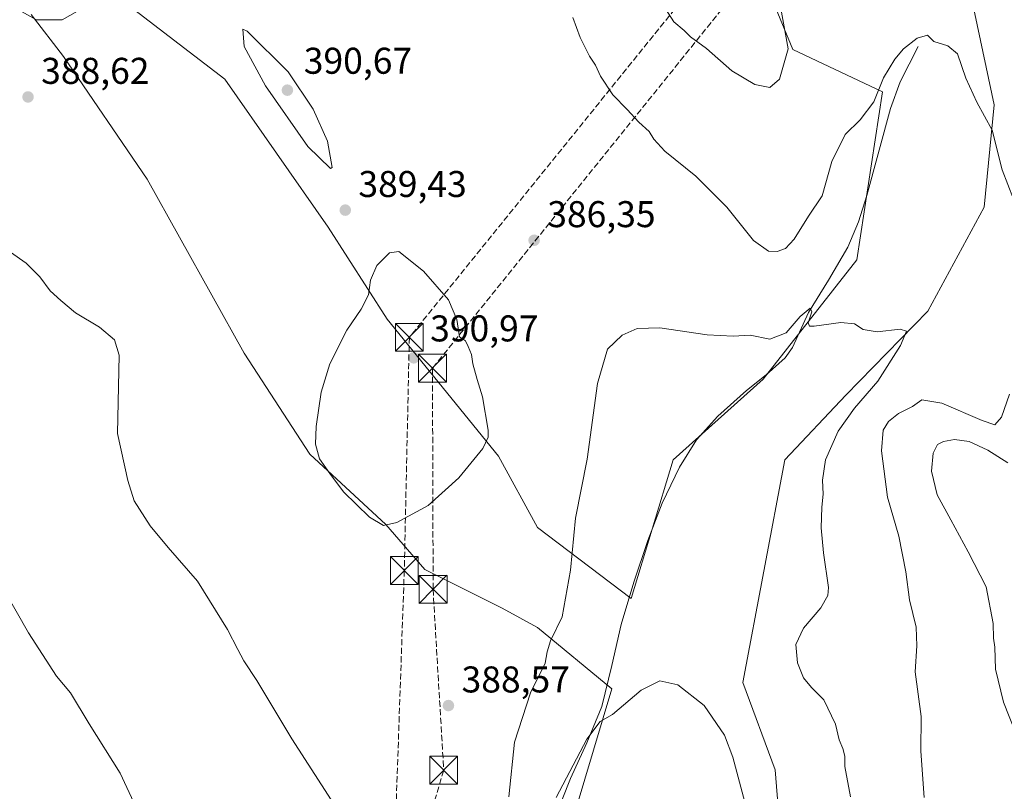
# Model space of a CAD drawing. Units: metres. Extents: x 590845 to 594333, y 4694324 to 4696683.
# Drawn here: x 593705 to 593970, y 4694640 to 4694848 of the extents above; entities that cross this region are included whole.
import ezdxf

# ---------------------------------------------------------------- set-up
doc = ezdxf.new("R2010")
doc.units = ezdxf.units.M
doc.header["$MEASUREMENT"] = 0
doc.linetypes.add('DGN Style 3', pattern=[2.307223458686699, 1.648016756204785, -0.6592067024819142])
for name, color, linetype, lineweight in [('Conducción de hidrocarburos lineal', 6, 'DGN Style 3', 0), ('Corriente natural lineal', 142, 'Continuous', 13), ('Cultivos herbáceos CxS', 92, 'Continuous', 0), ('Curva de nivel normal', 30, 'Continuous', 0), ('Matorral CxS', 135, 'Continuous', 0), ('Municipio CxS', 4, 'Continuous', 0), ('Punto de cota en terreno', 7, 'Continuous', 0), ('Rótulo de punto de cota en terreno', 7, 'Continuous', 0), ('Torre de tendido puntual', 7, 'Continuous', 0)]:
    doc.layers.add(name, color=color, linetype=linetype, lineweight=lineweight)
doc.styles.add('Style-Arial', font='txt')

# ---------------------------------------------------------------- blocks, each defined once
blk = doc.blocks.new('*U9')
at = {"layer": 'Cultivos herbáceos CxS', "color": 92, "linetype": 'Continuous', "lineweight": 0}
for points in [[(593957.3891000003, 4694871.166300001, 391.9446000000025), (593967.1984999999, 4694825.0437, 390.4051999999938), (593964.5044999998, 4694797.4913, 388.094299999997), (593949.3120999997, 4694769.5145, 385.5831999999937), (593927.2829, 4694746.913899999, 384.1438999999955), (593910.7956999998, 4694729.551100001, 382.9762000000046), (593899.5151000004, 4694669.651500001, 380.4502000000066), (593908.1919, 4694646.213099999, 380.6252999999998), (593910.8507000003, 4694613.816299999, 380.5148000000045), (593857.8635, 4694596.730900001, 377.7148000000016), (593852.1158999996, 4694627.1227, 379.2369999999937), (593864.2642999999, 4694667.9233, 381.0700999999972), (593844.3063000003, 4694684.418299999, 386.1999000000069), (593834.7610999999, 4694689.626300001, 387.5485999999946), (593813.9365999997, 4694700.044500001, 389.4784999999974), (593803.5237999996, 4694712.1985, 390.0095000000001), (593782.9996999997, 4694731.1163, 389.883799999996), (593765.3450999996, 4694758.2083, 388.2691999999952), (593739.3132999997, 4694805.087099999, 388.0391999999993), (593716.7529999996, 4694838.075099999, 385.9853000000003), (593708.0755000003, 4694849.3617, 384.8022000000055)], [(593707.1807000004, 4694872.645500001, 383.2595000000001), (593760.1388999998, 4694831.9987, 388.3457999999956), (593787.9720999999, 4694792.107899999, 389.0341999999946), (593803.8907000005, 4694767.360500001, 390.3040000000037), (593833.8049999997, 4694730.5681, 389.7906999999978), (593844.3065, 4694711.3299, 388.1459999999934), (593869.4697000004, 4694692.231100001, 381.5197999999946), (593880.7509000005, 4694729.5603, 383.085500000001), (593905.0478999997, 4694751.261499999, 384.0124000000069), (593930.2122999998, 4694783.3825, 386.554099999994), (593937.1536999998, 4694828.5241, 390.2780000000057), (593912.9907000001, 4694839.964299999, 395.1315999999933), (593899.8421, 4694871.9301, 395.7090000000026)]]:
    blk.add_polyline3d(points, dxfattribs=at)
blk = doc.blocks.new('5PATER')
at = {"layer": 'Punto de cota en terreno', "linetype": 'Continuous', "lineweight": 0}
h = blk.add_hatch(color=51, dxfattribs=at)
edge = h.paths.add_edge_path()
edge.add_ellipse((0, 0), major_axis=(-0.1095731443231308, -0.1110710700762829), ratio=0.9994222409660322, start_angle=0, end_angle=360)
blk = doc.blocks.new('5TTEND')
at = {"layer": 'Municipio CxS', "color": 7, "linetype": 'Continuous', "lineweight": 0}
for p, q in [((-0.375, 0.3754), (0.375, -0.3746)), ((0.3720000000000001, 0.3784000000000001), (-0.3720000000000001, -0.3776))]:
    blk.add_line(p, q, dxfattribs=at)
at = {"layer": 'Municipio CxS', "color": 7, "linetype": 'Continuous', "lineweight": 0, "flags": 128}
blk.add_lwpolyline([(-0.375, -0.3746), (0.375, -0.3746), (0.375, 0.3754), (-0.375, 0.3754), (-0.3720000000000001, -0.3776)], dxfattribs=at)

msp = doc.modelspace()

# ---------------------------------------------------------------- linework, layer by layer
at = {"layer": 'Conducción de hidrocarburos lineal', "color": 6, "linetype": 'DGN Style 3', "lineweight": 0}
for points in [[(594288.5701000001, 4695273.8862, 422.8831000000064), (594181.9428000003, 4695168.581800001, 419.0555000000023), (594044.3591999998, 4695040.2587, 400.1453000000038), (593955.2940999996, 4694942.306500001, 400.1141999999964), (593809.8168000003, 4694762.521600001, 390.8165000000009), (593808.4501, 4694699.7874, 389.6306000000041), (593805.6892999997, 4694620.1755, 385.5114999999932), (593765.79, 4694490.949999999, 360.6774000000005), (593539.3037999999, 4694359.5602, 352.4526999999944)], [(594189.0982999997, 4695160.9725, 419.8438000000024), (594059.4430999998, 4695035.2141, 401.510500000004), (593959.0246000001, 4694931.606000001, 399.1106), (593816.0373000001, 4694754.192299999, 390.7056000000011), (593816.2126000002, 4694694.726199999, 389.0426000000007), (593819.0599999996, 4694646.051899999, 388.0139000000054), (593766.9249999998, 4694471.355000001, 360.3515000000043), (593566.6961000003, 4694359.9233, 352.436400000006)]]:
    msp.add_polyline3d(points, dxfattribs=at)
at = {"layer": 'Corriente natural lineal', "color": 142, "linetype": 'Continuous', "lineweight": 13}
msp.add_polyline3d([(593946.7001, 4694840.7601, 390.4842000000062), (593941.9001000002, 4694831.220100001, 389.7823000000063), (593939.2301000003, 4694824.030099999, 389.7639000000054), (593932.9401000004, 4694800.700099999, 387.4934000000067), (593930.6601, 4694793.610099999, 387.2041000000027), (593927.7600999996, 4694786.7401, 387.030899999998), (593922.5900999998, 4694777.880100001, 386.8246000000072), (593917.2001, 4694769.210100001, 385.9600000000065), (593912.9301000005, 4694759.770099999, 384.881899999993), (593910.9200999998, 4694756.9801, 384.4709000000003), (593905.8300999999, 4694752.460100001, 384.0671000000002), (593900.5500999996, 4694748.220100001, 383.8638000000064), (593892.8101000005, 4694741.3101, 383.3534999999974), (593887.1001000004, 4694734.9001, 383.0777999999991), (593882.5100999996, 4694727.610099999, 382.9726999999984), (593877.8601000002, 4694717.9001, 382.8942999999999), (593873.9901000002, 4694707.9001, 382.4566999999952), (593870.2200999996, 4694696.640100001, 381.8524999999936), (593866.7600999996, 4694685.3101, 381.2890999999945), (593864.3101000005, 4694674.2301, 381.2967999999965), (593861.6401000004, 4694663.2301, 381.5396000000038), (593857.5500999996, 4694653.4801, 381.2562999999937), (593853.1300999997, 4694643.8301, 381.0026000000071), (593850.9301000005, 4694638.1601, 380.6631000000052)], dxfattribs=at)
at = {"layer": 'Cultivos herbáceos CxS', "color": 92, "linetype": 'Continuous', "lineweight": 0}
for points in [[(593899.8421, 4694871.9301, 395.7090000000026), (593912.9907000001, 4694839.964299999, 395.1315999999933), (593937.1536999998, 4694828.5241, 390.2780000000057), (593930.2122999998, 4694783.3825, 386.554099999994), (593905.0478999997, 4694751.261499999, 384.0124000000069), (593880.7509000005, 4694729.5603, 383.085500000001), (593869.4697000004, 4694692.231100001, 381.5197999999946), (593844.3065, 4694711.3299, 388.1459999999934), (593833.8049999997, 4694730.5681, 389.7906999999978), (593803.8907000005, 4694767.360500001, 390.3040000000037), (593787.9720999999, 4694792.107899999, 389.0341999999946), (593760.1388999998, 4694831.9987, 388.3457999999956), (593707.1807000004, 4694872.645500001, 383.2595000000001)], [(593707.1807000004, 4694872.645500001, 383.2595000000001), (593760.1388999998, 4694831.9987, 388.3457999999956), (593787.9720999999, 4694792.107899999, 389.0341999999946), (593803.8907000005, 4694767.360500001, 390.3040000000037), (593833.8049999997, 4694730.5681, 389.7906999999978), (593844.3065, 4694711.3299, 388.1459999999934), (593869.4697000004, 4694692.231100001, 381.5197999999946)], [(593869.4697000004, 4694692.231100001, 381.5197999999946), (593880.7509000005, 4694729.5603, 383.085500000001), (593905.0478999997, 4694751.261499999, 384.0124000000069), (593930.2122999998, 4694783.3825, 386.554099999994), (593937.1536999998, 4694828.5241, 390.2780000000057), (593912.9907000001, 4694839.964299999, 395.1315999999933), (593899.8421, 4694871.9301, 395.7090000000026)], [(593957.3891000003, 4694871.166300001, 391.9446000000025), (593967.1984999999, 4694825.0437, 390.4051999999938), (593964.5044999998, 4694797.4913, 388.094299999997), (593949.3120999997, 4694769.5145, 385.5831999999937), (593927.2829, 4694746.913899999, 384.1438999999955), (593910.7956999998, 4694729.551100001, 382.9762000000046), (593899.5151000004, 4694669.651500001, 380.4502000000066), (593908.1919, 4694646.213099999, 380.6252999999998), (593910.8507000003, 4694613.816299999, 380.5148000000045), (593857.8635, 4694596.730900001, 377.7148000000016), (593852.1158999996, 4694627.1227, 379.2369999999937), (593864.2642999999, 4694667.9233, 381.0700999999972), (593844.3063000003, 4694684.418299999, 386.1999000000069), (593834.7610999999, 4694689.626300001, 387.5485999999946), (593813.9365999997, 4694700.044500001, 389.4784999999974), (593803.5237999996, 4694712.1985, 390.0095000000001), (593782.9996999997, 4694731.1163, 389.883799999996), (593765.3450999996, 4694758.2083, 388.2691999999952), (593739.3132999997, 4694805.087099999, 388.0391999999993), (593716.7529999996, 4694838.075099999, 385.9853000000003), (593708.0755000003, 4694849.3617, 384.8022000000055)]]:
    msp.add_polyline3d(points, dxfattribs=at)
at = {"layer": 'Curva de nivel normal', "color": 30, "linetype": 'Continuous', "lineweight": 0, "flags": 128}
for points, elevation in [([(593703.8600000005, 4694851.0801), (593709.5199999996, 4694847.950099999), (593716.4100000003, 4694847.9101), (593720.54, 4694850.280099999)], 385), ([(593853.7599999999, 4694848.530099999), (593855.7999999998, 4694843.1501), (593858.2400000002, 4694838.140100001), (593859.8600000005, 4694835.6801), (593861.2100000001, 4694832.770099999), (593864.5999999996, 4694827.710100001), (593868.4400000004, 4694823.8101), (593871.5599999996, 4694820.4001), (593874.3700000001, 4694817.9101), (593875.5599999996, 4694815.790100001), (593878.54, 4694812.600099999), (593886.9299999997, 4694805.9001), (593895.2599999999, 4694797.5001), (593902.4400000004, 4694788.600099999), (593906.4400000004, 4694785.670100001), (593908.7800000003, 4694785.5601), (593911.0499999998, 4694786.450099999), (593913.3799999999, 4694788.940099999), (593917.2100000001, 4694795.0801), (593920.8399999999, 4694800.530099999), (593923.4600000001, 4694809.850099999), (593927.0700000003, 4694817.100099999), (593931.1299999999, 4694820.9901), (593934.8200000003, 4694825.890100001), (593937.4199999999, 4694832.270099999), (593940.3899999997, 4694837.300100001), (593942.7199999997, 4694840.100099999), (593946.4199999999, 4694842.950099999), (593949.2400000002, 4694843.770099999), (593950.9199999999, 4694842.120100001), (593954.6699999999, 4694840.960100001), (593957.2599999999, 4694838.7601), (593959.54, 4694832.200099999), (593962.4500000002, 4694825.7601), (593966.6299999999, 4694818.2501), (593969.2800000003, 4694807.5801), (593972.4000000004, 4694799.700099999)], 390), ([(593878.9299999997, 4694850.620100001), (593880.9900000002, 4694847.340100001), (593883.7199999997, 4694845.0701), (593885.4400000004, 4694843.3201), (593889.7199999997, 4694840.1601), (593896.6100000005, 4694834.190099999), (593902.7699999996, 4694830.5001), (593906.8300000001, 4694829.720100001), (593909.4299999997, 4694831.940099999), (593911.7100000001, 4694840.110099999), (593909.9400000004, 4694850.020099999)], 395), ([(593765.04, 4694845.420100001), (593765.3799999999, 4694840.7601), (593771.0999999996, 4694830.200099999), (593782.5099999999, 4694813.860099999), (593788.5899999999, 4694807.9101), (593789.0899999999, 4694808.210100001), (593787.8200000003, 4694815.3201), (593783.9699999997, 4694823.920100001), (593777.25, 4694833.920100001), (593766.1900000004, 4694844.860099999), (593765.04, 4694845.420100001)], 390), ([(593790.5999999996, 4694635.300100001), (593778.1600000003, 4694654.530099999), (593768.8099999996, 4694670.1801), (593765.2999999998, 4694675.4801), (593763.6699999999, 4694678.530099999), (593760.8499999996, 4694683.880100001), (593752.8499999996, 4694696.880100001), (593744.9600000001, 4694706.0001), (593740.0899999999, 4694711.790100001), (593735.7999999998, 4694718.550100001), (593734.0999999996, 4694724.0101), (593731.3300000001, 4694736.640100001), (593731.7199999997, 4694757.6801), (593730.4800000006, 4694761.860099999), (593726.4800000006, 4694765.2501), (593720, 4694769.110099999), (593716.0800000001, 4694772.420100001), (593713.1900000004, 4694774.9801), (593710.3700000001, 4694778.8201), (593706.75, 4694782.420100001), (593699.0599999996, 4694787.7401)], 385), ([(593806.9600000001, 4694785.590100001), (593804.4600000001, 4694785.200099999), (593801.0300000003, 4694781.860099999), (593799.4000000004, 4694777.860099999), (593798.8399999999, 4694773.940099999), (593796.8399999999, 4694770.090100001), (593792.9600000001, 4694764.4801), (593788.4500000002, 4694755.4101), (593786.0899999999, 4694747.780099999), (593784.7199999997, 4694738.550100001), (593784.5199999996, 4694733.7501), (593785.6100000005, 4694729.870100001), (593788.4100000003, 4694725.840100001), (593792.1299999999, 4694720.920100001), (593799.1200000001, 4694714.1601), (593802.8600000005, 4694711.9001), (593806.4699999997, 4694712.6801), (593814.8399999999, 4694717.290100001), (593823.0899999999, 4694724.700099999), (593829.5800000001, 4694732.620100001), (593831.04, 4694735.6601), (593831, 4694737.5701), (593829.5199999996, 4694746.5001), (593828.0599999996, 4694751.1801), (593826.9199999999, 4694755.360099999), (593826.5199999996, 4694757.920100001), (593825.6299999999, 4694760.0701), (593824.9000000004, 4694761.600099999), (593823.3200000003, 4694762.6801), (593822.5800000001, 4694767.280099999), (593820.3899999997, 4694772.590100001), (593813.6399999997, 4694780.3301), (593806.9600000001, 4694785.590100001)], 390), ([(593928.5199999996, 4694638.920100001), (593926.9500000002, 4694647.030099999), (593926.9699999997, 4694649.8301), (593926.4699999997, 4694651.890100001), (593925.4400000004, 4694654.210100001), (593924.4800000006, 4694658.5001), (593921.3600000005, 4694664.960100001), (593918, 4694668.360099999), (593915.8600000005, 4694670.920100001), (593914.2100000001, 4694674.9301), (593913.8099999996, 4694679.880100001), (593915.8300000001, 4694684.3201), (593920.5099999999, 4694689.770099999), (593922.3600000005, 4694693.040100001), (593922.5599999996, 4694695.220100001), (593921.2100000001, 4694704.5701), (593920.5700000003, 4694711.300100001), (593920.7800000003, 4694716.8301), (593921.1900000004, 4694720.3101), (593920.9500000002, 4694724.0801), (593921.7599999999, 4694729.540100001), (593925.1799999997, 4694737.290100001), (593929.5999999996, 4694743.420100001), (593935.8799999999, 4694750.7601), (593941.9400000004, 4694760.3201), (593943.6100000005, 4694764.210100001), (593941.8899999997, 4694764.6801), (593935.7199999997, 4694763.960100001), (593931.9199999999, 4694764.640100001), (593929.5800000001, 4694766.120100001), (593925.9000000004, 4694766.460100001), (593918.75, 4694765.550100001), (593917.5099999999, 4694765.530099999), (593917.0999999996, 4694766.420100001), (593918.0700000003, 4694769.360099999), (593917.6600000003, 4694770.3201), (593914.9800000006, 4694768.140100001), (593911.1600000003, 4694763.7501), (593906.8300000001, 4694762.030099999), (593901.4900000002, 4694763.130100001), (593896.9500000002, 4694762.8301), (593889.9699999997, 4694763.1501), (593877.2000000002, 4694765.110099999), (593871.1399999997, 4694764.920100001), (593867.0999999996, 4694763.090100001), (593863.1299999999, 4694759.350099999), (593860.4400000004, 4694750.090100001), (593857.6699999999, 4694729.7601), (593854.5, 4694713.880100001), (593853.1699999999, 4694699.880100001), (593850.9699999997, 4694687.290100001), (593847.79, 4694680.840100001), (593846.8899999997, 4694677.950099999), (593846.3200000003, 4694674.880100001), (593842.4000000004, 4694666.9001), (593838.0899999999, 4694653.6501), (593836.5999999996, 4694638.9001)], 385), ([(593971.2999999998, 4694747.200099999), (593969.0999999996, 4694741.020099999), (593967.3099999996, 4694738.9901), (593963.8899999997, 4694740.100099999), (593953.0800000001, 4694744.800100001), (593947.6799999997, 4694745.6601), (593945.1500000004, 4694743.940099999), (593941.4600000001, 4694742.040100001), (593938.75, 4694739.9101), (593937.2699999996, 4694737.540100001), (593936.8499999996, 4694732.020099999), (593938.4800000006, 4694719.4801), (593941.5300000003, 4694709.030099999), (593943.4299999997, 4694699.470100001), (593944.3600000005, 4694691.940099999), (593946.2000000002, 4694684.550100001), (593946.3200000003, 4694679.550100001), (593945.8799999999, 4694672.550100001), (593947.4800000006, 4694660.550100001), (593947.4500000002, 4694651.220100001), (593948.3300000001, 4694638.710100001)], 390), ([(593970.7999999998, 4694728.7301), (593965.4199999999, 4694732.140100001), (593960.4100000003, 4694734.460100001), (593956.5, 4694734.9901), (593953.4900000002, 4694734.4801), (593951.8899999997, 4694733.640100001), (593950.7000000002, 4694731.350099999), (593950.3300000001, 4694726.4801), (593951.7999999998, 4694720.140100001), (593955.5300000003, 4694713.380100001), (593960.2000000002, 4694704.770099999), (593965.04, 4694695.360099999), (593966.8799999999, 4694685.5101), (593966.9699999997, 4694681.630100001), (593967.3399999999, 4694679.1501), (593967.4800000006, 4694673.2501), (593969.6299999999, 4694664.360099999), (593972.8600000005, 4694656.2601)], 395), ([(593694.3300000001, 4694705.690099999), (593707.3099999996, 4694683.0001), (593714.8899999997, 4694671.370100001), (593718.6500000004, 4694666.850099999), (593723.6399999997, 4694658.5601), (593732.0199999996, 4694645.290100001), (593738.6500000004, 4694631.0601)], 380), ([(593849.29, 4694638.710100001), (593857.5599999996, 4694654.460100001), (593861.1600000003, 4694659.140100001), (593864.4900000002, 4694661.0601), (593872.1600000003, 4694667.590100001), (593877.1900000004, 4694670.090100001), (593882.0899999999, 4694669.0601), (593889.1600000003, 4694663.5101), (593894.5700000003, 4694655.540100001), (593896.8399999999, 4694649.610099999), (593900.8300000001, 4694634.7601)], 380)]:
    msp.add_lwpolyline(points, dxfattribs=dict(at, elevation=elevation))
at = {"layer": 'Matorral CxS', "color": 135, "linetype": 'Continuous', "lineweight": 0}
for points in [[(593708.0755000003, 4694849.3617, 384.8022000000055), (593716.7529999996, 4694838.075099999, 385.9853000000003), (593739.3132999997, 4694805.087099999, 388.0391999999993), (593765.3450999996, 4694758.2083, 388.2691999999952), (593782.9996999997, 4694731.1163, 389.883799999996), (593803.5237999996, 4694712.1985, 390.0095000000001), (593813.9365999997, 4694700.044500001, 389.4784999999974), (593834.7610999999, 4694689.626300001, 387.5485999999946), (593844.3063000003, 4694684.418299999, 386.1999000000069), (593864.2642999999, 4694667.9233, 381.0700999999972), (593852.1158999996, 4694627.1227, 379.2369999999937), (593857.8635, 4694596.730900001, 377.7148000000016), (593910.8507000003, 4694613.816299999, 380.5148000000045), (593908.1919, 4694646.213099999, 380.6252999999998), (593899.5151000004, 4694669.651500001, 380.4502000000066), (593910.7956999998, 4694729.551100001, 382.9762000000046), (593927.2829, 4694746.913899999, 384.1438999999955), (593949.3120999997, 4694769.5145, 385.5831999999937), (593964.5044999998, 4694797.4913, 388.094299999997), (593967.1984999999, 4694825.0437, 390.4051999999938), (593957.3891000003, 4694871.166300001, 391.9446000000025)], [(593957.3891000003, 4694871.166300001, 391.9446000000025), (593967.1984999999, 4694825.0437, 390.4051999999938), (593964.5044999998, 4694797.4913, 388.094299999997), (593949.3120999997, 4694769.5145, 385.5831999999937), (593927.2829, 4694746.913899999, 384.1438999999955), (593910.7956999998, 4694729.551100001, 382.9762000000046), (593899.5151000004, 4694669.651500001, 380.4502000000066), (593908.1919, 4694646.213099999, 380.6252999999998), (593910.8507000003, 4694613.816299999, 380.5148000000045), (593857.8635, 4694596.730900001, 377.7148000000016), (593852.1158999996, 4694627.1227, 379.2369999999937), (593864.2642999999, 4694667.9233, 381.0700999999972), (593844.3063000003, 4694684.418299999, 386.1999000000069), (593834.7610999999, 4694689.626300001, 387.5485999999946), (593813.9365999997, 4694700.044500001, 389.4784999999974), (593803.5237999996, 4694712.1985, 390.0095000000001), (593782.9996999997, 4694731.1163, 389.883799999996), (593765.3450999996, 4694758.2083, 388.2691999999952), (593739.3132999997, 4694805.087099999, 388.0391999999993), (593716.7529999996, 4694838.075099999, 385.9853000000003), (593708.0755000003, 4694849.3617, 384.8022000000055)]]:
    msp.add_polyline3d(points, dxfattribs=at)

# ---------------------------------------------------------------- block references
at = {"layer": 'Cultivos herbáceos CxS', "color": 92, "linetype": 'Continuous', "lineweight": 0}
msp.add_blockref('*U9', (0, 0), dxfattribs=at)
at = {"layer": 'Punto de cota en terreno', "color": 7, "linetype": 'Continuous', "lineweight": 0, "xscale": 10, "yscale": 10, "zscale": 10}
for p in [(593777, 4694829, 390.6699999999983), (593707.2199999997, 4694827.17, 388.6199999999953), (593792.5800000001, 4694796.730000001, 389.429999999993), (593843.3799999999, 4694788.619999999, 386.3500000000058), (593811, 4694757, 390.9700000000012), (593820.3300000001, 4694663.460000001, 388.570000000007)]:
    msp.add_blockref('5PATER', p, dxfattribs=at)
at = {"layer": 'Torre de tendido puntual', "color": 7, "linetype": 'Continuous', "lineweight": 0, "xscale": 10, "yscale": 10, "zscale": 10}
for p in [(593809.8168000003, 4694762.521600001, 390.8165000000009), (593816.0373000001, 4694754.192299999, 390.7056000000011), (593808.4501, 4694699.7874, 389.6306000000041), (593816.2126000002, 4694694.726199999, 389.0426000000007), (593819.0599999996, 4694646.051899999, 388.0139000000054)]:
    msp.add_blockref('5TTEND', p, dxfattribs=at)

# ---------------------------------------------------------------- texts
at = {"layer": 'Rótulo de punto de cota en terreno', "color": 7, "linetype": 'Continuous', "lineweight": 0, "style": 'Style-Arial'}
for s, p in [('390,67', (593781.4096999997, 4694833.409700001)), ('388,62', (593710.7478, 4694830.697799999)), ('389,43', (593796.1078000005, 4694800.2578)), ('386,35', (593846.9078000003, 4694792.147800001)), ('390,97', (593815.4096999997, 4694761.409700001)), ('388,57', (593823.8578000005, 4694666.9878))]:
    msp.add_text(s, height=7.000000000000002, dxfattribs=at).set_placement(p)

doc.saveas('drawing.dxf')
